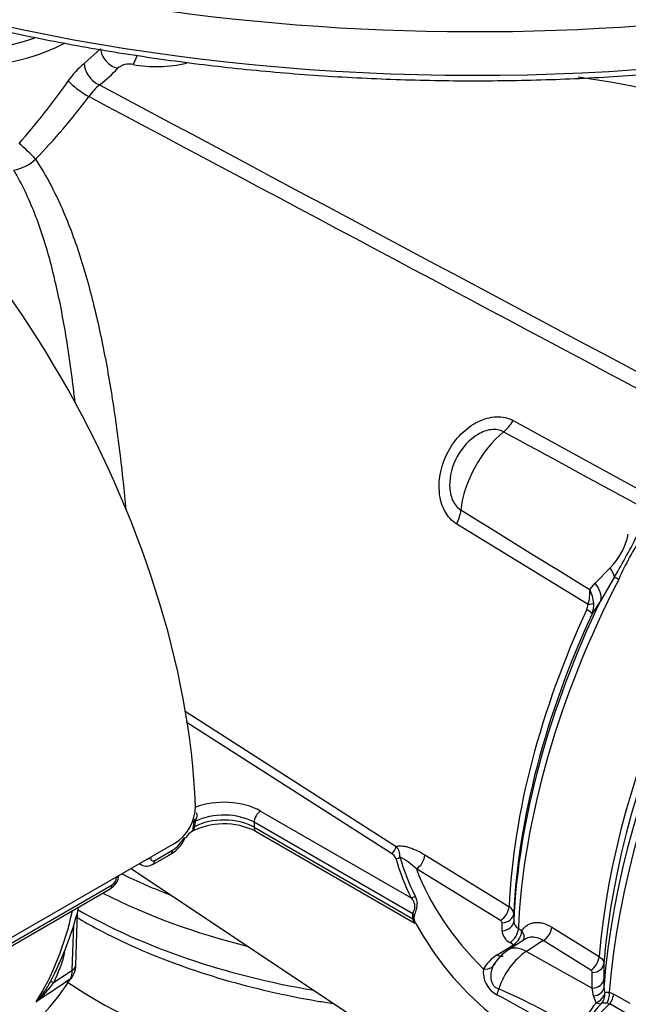
# Paper-space layout 'Sheet1' of a CAD drawing. Units: millimetres. Extents: x 0 to 594, y 0 to 420.
# Drawn here: x 406 to 414, y 349 to 362 of the extents above; entities that cross this region are included whole.
import ezdxf

# ---------------------------------------------------------------- set-up
doc = ezdxf.new("R2010")
doc.units = ezdxf.units.MM
for name, color, linetype in [('GB-IB7-INFLG_F14', 7, 'Continuous'), ('II2-01-STD', 7, 'Continuous'), ('II2-02B3B4_F14-S', 7, 'Continuous'), ('II2-04THW-STD', 7, 'Continuous'), ('TSH-1', 7, 'Continuous')]:
    doc.layers.add(name, color=color, linetype=linetype)

# ---------------------------------------------------------------- blocks, each defined once
blk = doc.blocks.new('SE5')
at = {"layer": 'GB-IB7-INFLG_F14', "color": 7, "linetype": 'Continuous'}
blk.add_ellipse((412.096, 351.756), major_axis=(7.292, 0), ratio=0.57735, start_param=3.842886, end_param=4.676468, dxfattribs=at)
at = {"layer": 'II2-01-STD', "color": 7, "linetype": 'Continuous'}
for p, q in [((406.767, 361.582), (406.989, 361.784)), ((412.625, 356.705), (414.465, 355.692)), ((413.646, 354.193), (411.853, 355.291)), ((413.744, 354.483), (413.946, 354.693)), ((414.009, 354.569), (413.819, 354.246)), ((413.668, 354.395), (413.744, 354.483)), ((413.819, 354.246), (413.701, 354.066)), ((408.143, 352.733), (411.024, 350.886)), ((410.962, 350.788), (408.159, 352.585)), ((409.174, 351.368), (411.231, 350.181)), ((408.264, 351.214), (408.265, 351.228)), ((408.267, 351.247), (408.265, 351.228)), ((409.086, 351.215), (409.086, 351.147)), ((411.251, 349.965), (409.086, 351.215)), ((408.253, 351.141), (408.254, 351.145)), ((409.086, 351.147), (411.251, 349.897)), ((409.112, 351.09), (411.28, 349.838)), ((407.998, 350.925), (405.641, 349.564)), ((407.705, 350.64), (407.947, 350.78)), ((407.73, 350.695), (407.972, 350.835)), ((411.417, 350.771), (412.566, 350.065)), ((407.516, 350.647), (407.546, 350.632)), ((407.405, 350.583), (413.383, 346.6)), ((412.451, 349.874), (411.302, 350.579)), ((405.339, 349.275), (407.122, 350.304)), ((405.365, 349.329), (407.147, 350.358)), ((406.652, 349.263), (406.674, 349.989)), ((412.631, 349.97), (412.63, 349.862)), ((412.472, 349.734), (412.472, 349.842)), ((406.603, 349.195), (406.622, 349.811)), ((412.694, 349.762), (412.742, 349.732)), ((413.149, 349.782), (413.798, 349.379)), ((412.787, 349.617), (412.559, 349.471)), ((412.626, 349.542), (412.578, 349.572)), ((413.034, 349.598), (412.803, 349.45)), ((413.683, 349.194), (413.034, 349.598)), ((412.406, 349.402), (412.626, 349.542)), ((412.803, 349.45), (413.703, 348.948)), ((413.703, 348.948), (413.704, 349.162)), ((413.862, 349.286), (413.861, 349.072)), ((413.861, 349.072), (413.859, 348.952)), ((413.72, 348.842), (413.703, 348.948)), ((413.859, 348.952), (413.873, 348.881)), ((413.936, 348.893), (413.997, 348.868)), ((413.758, 348.75), (413.72, 348.842)), ((413.997, 348.868), (414.216, 348.741)), ((413.942, 348.734), (413.901, 348.742)), ((414.161, 348.608), (413.942, 348.734))]:
    blk.add_line(p, q, dxfattribs=at)
for centre, radius, start, end in [((407.399, 360.775), 1.025, 128.1104, 146.1984), ((407.379, 361.332), 0.243, 77.1838, 130.0346), ((398.675, 366.829), 9.594, 318.6402, 325.14), ((407.733, 360.459), 1.127, 132.295, 143.3857), ((399.952, 366.255), 8.576, 315.8088, 323.3108), ((405.707, 360.693), 0.573, 279.6752, 313.3966), ((-423.172, -1180.504), 1749.534, 61.400376, 61.467995), ((1385.581, 1928.515), 1849.991, 238.243421, 238.30746), ((413.323, 355.33), 0.89, 314.3791, 348.3607), ((401.659, 361.692), 14.257, 330.0247, 332.7152), ((417.525, 353.028), 3.774, 146.2662, 156.4736), ((413.091, 354.355), 0.579, 343.7551, 3.9762), ((413.259, 354.172), 0.466, 4.3155, 28.6529), ((413.447, 354.21), 0.2, 333.9147, 355.2218), ((413.386, 354.19), 0.339, 338.5272, 2.8315), ((407.662, 351.45), 0.624, 302.5894, 358.9608), ((408.675, 350.224), 0.969, 63.2468, 118.6469), ((407.785, 351.25), 0.481, 347.3992, 355.6403), ((407.845, 351.262), 0.442, 345.8364, 355.6273), ((408.445, 351.204), 0.162, 161.742, 171.1656), ((408.366, 350.886), 0.242, 119.8567, 152.0299), ((407.706, 351.198), 0.482, 296.1512, 336.0464), ((407.741, 351.204), 0.436, 302.1438, 333.1036), ((410.894, 350.668), 0.138, 21.895, 60.7146), ((410.897, 350.758), 0.18, 354.7571, 45.423), ((407.619, 350.762), 0.146, 240.7508, 305.2618), ((410.696, 349.98), 0.851, 44.685, 63.4733), ((407.007, 350.513), 0.235, 298.7837, 353.6403), ((407.076, 350.469), 0.132, 302.869, 356.3302), ((402.086, 351.229), 4.755, 332.4722, 345.4975), ((411.393, 349.931), 0.146, 166.5253, 193.4747), ((412.513, 349.959), 0.118, 5.3119, 63.1179), ((411.365, 349.911), 0.0977, 164.8559, 195.1441), ((414.989, 351.845), 4.207, 208.5556, 230.3431), ((412.433, 349.839), 0.0394, 4.0116, 62.8879), ((412.749, 349.868), 0.119, 182.7293, 242.509), ((412.668, 349.747), 0.197, 183.8911, 242.7979), ((404.363, 350.003), 2.214, 333.8435, 345.095), ((412.886, 348.952), 0.614, 122.1683, 150.4595), ((412.649, 348.975), 0.491, 119.636, 151.3636), ((412.713, 349.056), 0.414, 136.6, 151.1361), ((406.357, 349.188), 0.245, 331.4454, 1.7926), ((412.569, 349.168), 0.354, 173.1442, 241.2435), ((413.665, 349.159), 0.0395, 3.7132, 62.7357), ((405.191, 349.623), 1.26, 316.9034, 332.0636), ((405.125, 349.889), 1.498, 311.1698, 324.8319), ((409.759, 342.623), 6.855, 56.8687, 67.1104), ((406.674, 337.93), 12.337, 56.8144, 62.3517), ((415.355, 347.433), 2.07, 140.4921, 153.2599), ((414.795, 347.804), 1.345, 135.9716, 157.626), ((413.88, 348.421), 0.322, 86.2508, 99.1891)]:
    blk.add_arc(centre, radius, start, end, dxfattribs=at)
for centre, major_axis, ratio, start_param, end_param in [((405.025, 362.784), (2.172, 0), 0.57735, 3.143333, 5.457799), ((405.025, 362.915), (2.006, 0), 0.57735, 3.284384, 5.272357), ((402.002, 354.726), (4.448, -7.704), 0.57735, 0.832254, 2.309339), ((407.214, 361.727), (0.188, -0.165), 0.741503, 3.746211, 5.331692), ((407.424, 361.778), (0.045, 0.246), 0.32539, 3.757606, 4.428454), ((406.965, 361.501), (0.15, -0.2), 0.653089, 3.889504, 5.477286), ((407.802, 362.096), (1.011, 0.044), 0.546379, 4.315162, 5.050955), ((405.031, 362.045), (2.444, 0.105), 0.546379, -0.67544, -0.48278), ((406.721, 361.249), (0.201, -0.148), 0.160774, 3.804966, 5.388784), ((411.396, 357.488), (7.336, 0.317), 0.546379, 0.91383, 1.25518), ((405.972, 360.363), (0.181, -0.172), 0.130154, 0.912658, 2.246333), ((420.029, 351.871), (-4.38, -7.586), 0.57735, 4.287945, 5.407793), ((420.154, 351.799), (4.417, 7.65), 0.57735, 1.139868, 2.26122), ((419.642, 352.095), (-4.152, -7.192), 0.57735, 4.318742, 5.400505), ((419.758, 352.028), (4.189, 7.255), 0.57735, 1.173492, 2.25923), ((412.415, 356.856), (-0.201, -0.365), 0.618457, 0.984002, 1.4955), ((412.648, 355.799), (0.527, 0.913), 0.57735, 0.996529, 2.227857), ((411.602, 355.366), (0.218, 0.355), 0.617171, 4.873632, 5.385129), ((413.676, 354.726), (0.321, -0.265), 0.420991, 0.544946, 0.98921), ((414.208, 354.475), (-0.222, 0.115), 0.067105, 0.490718, 0.901358), ((418.498, 352.755), (-4.11, -7.118), 0.57735, 4.794669, 5.444414), ((413.445, 354.418), (0.354, -0.22), 0.602819, 0.207404, 1.0161), ((418.382, 352.822), (-4.073, -7.055), 0.57735, 4.841464, 5.443444), ((413.495, 354.238), (0.25, -0.014), 0.180691, -0.909341, -0.401467), ((418.176, 352.941), (-3.973, -6.881), 0.57735, 4.870607, 5.441905), ((418.292, 352.874), (-4.009, -6.944), 0.57735, 4.870607, 5.442091), ((413.475, 354.164), (0.227, -0.105), 0.128646, 0.163981, 0.897019), ((408.673, 351.079), (-0.708, 0), 0.57735, 3.926991, 5.301012), ((408.673, 350.977), (0.583, 0), 0.57735, 0.785398, 2.297457), ((409.174, 351.266), (0.062, 0.108), 0.57735, 0.785398, 2.356194), ((408.341, 351.193), (-0.0832, 0.0052), 0.537413, 5.474145, 5.91751), ((408.345, 351.232), (-0.0829, 0.0084), 0.263536, -0.849013, -0.305662), ((408.673, 350.909), (-0.583, 0), 0.57735, 3.926991, 5.467276), ((408.331, 351.119), (-0.0814, 0.0177), 0.40732, 5.574075, 6.009437), ((409.174, 351.198), (0.062, 0.108), 0.57735, 2.356194, 3.141593), ((408.041, 351.059), (-0.11, 0.059), 0.062016, -3.74914, -3.191516), ((408.041, 351.059), (-0.11, 0.059), 0.062016, 3.091669, 3.154156), ((407.884, 350.888), (-0.063, 0.108), 0.57735, 3.141593, 3.902326), ((410.962, 350.856), (0.045, 0.0701), 0.606789, 3.954593, 5.493815), ((411.293, 350.713), (0.087, 0.142), 0.620959, 3.985157, 5.458746), ((407.584, 350.782), (-0.125, 0.002), 0.585643, 1.976563, 2.364074), ((407.642, 350.749), (-0.062, 0.108), 0.57735, 3.142684, 3.902326), ((411.022, 350.787), (0.0802, 0.0228), 0.805752, 4.487581, 5.210315), ((419.249, 351.498), (-8.337, 0), 0.57735, 0.162409, 0.277135), ((419.249, 351.515), (-8.281, 0), 0.57735, 0.162409, 0.277135), ((419.249, 351.565), (-8.129, 0), 0.57735, 0.211856, 0.525693), ((407.119, 350.513), (-0.125, 0.002), 0.586248, 2.363542, 2.751053), ((407.059, 350.412), (-0.062, 0.108), 0.57735, 3.141593, 3.902326), ((411.231, 350.249), (0.0748, 0.0368), 0.785342, 4.3432, 5.065934), ((401.417, 354.368), (3.763, -6.519), 0.57735, 0.2947, 0.561231), ((411.192, 349.931), (0.0804, -0.022), 0.708897, 0.463775, 0.958924), ((412.443, 350.008), (0.088, 0.142), 0.615766, 3.994996, 5.460289), ((412.464, 349.976), (0.167, 0), 0.80389, 4.76236, 6.246032), ((411.192, 349.863), (0.0816, 0.017), 0.405132, 0.188332, 0.683481), ((412.464, 349.867), (0.167, 0), 0.803266, 4.761846, 6.24696), ((412.571, 349.705), (0.088, 0.141), 0.613892, 3.998046, 5.464817), ((412.618, 349.675), (0.088, 0.141), 0.61364, 3.998427, 5.464996), ((412.618, 349.675), (-0.141, 0.088), 0.76421, 3.29477, 4.246836), ((413.026, 349.731), (0.088, 0.142), 0.614593, 3.999239, 5.420817), ((412.826, 348.953), (0.313, 0.542), 0.57735, 0.837758, 1.917981), ((412.828, 349.05), (0.269, -0.422), 0.546343, 2.348803, 3.141871), ((412.618, 349.675), (-0.09, 0.141), 0.548379, -3.936242, -3.711984), ((412.398, 349.535), (-0.09, 0.141), 0.548225, 2.346326, 3.14069), ((413.674, 349.328), (0.088, 0.142), 0.614587, 3.999232, 5.419693), ((406.485, 349.268), (-0.167, 0.005), 0.597148, 2.374268, 3.141593), ((412.21, 349.344), (0.15, -0.073), 0.760654, 5.112036, 6.141533), ((413.696, 349.295), (0.167, -0.001), 0.801866, 4.767202, 6.220206), ((401.876, 354.634), (3.752, -6.499), 0.57735, 0.070963, 0.301273), ((406.526, 348.918), (0.222, -0.115), 0.108539, 2.547015, 3.163239), ((406.465, 349.191), (-0.142, 0.088), 0.779721, 2.77917, 3.080474), ((413.694, 349.082), (0.167, -0.001), 0.801874, 4.766866, 6.222562), ((412.317, 348.936), (0.048, 0.16), 0.633843, 4.398142, 4.915344), ((413.693, 348.961), (0.167, -0.003), 0.725377, 4.888977, 6.232262), ((413.818, 348.838), (0.041, 0.162), 0.690893, 4.258568, 5.226502), ((413.718, 348.858), (0.147, 0.078), 0.689072, 4.620842, 5.810174), ((413.718, 348.858), (-0.006, 0.167), 0.943312, 3.881117, 4.81539), ((413.879, 348.813), (0.083, 0.144), 0.57735, 4.48954, 5.401556), ((413.718, 348.858), (0.126, -0.11), 0.418278, 5.365003, 6.034364)]:
    blk.add_ellipse(centre, major_axis=major_axis, ratio=ratio, start_param=start_param, end_param=end_param, dxfattribs=at)
for points in [[(406.975, 361.292), (409.69, 359.841), (412.407, 358.39), (415.124, 356.939)], [(415.17, 356.687), (412.389, 358.168), (409.608, 359.649), (406.829, 361.131)]]:
    blk.add_open_spline(points, degree=3, dxfattribs=at)
for points, knots in [([(406.101, 360.277), (406.226, 360.087), (406.334, 359.885), (406.529, 359.459), (406.615, 359.234), (406.731, 358.882), (406.768, 358.762), (406.836, 358.518), (406.869, 358.395), (406.96, 358.02), (407.015, 357.764), (407.088, 357.37), (407.111, 357.237), (407.144, 357.035), (407.154, 356.968), (407.175, 356.832), (407.185, 356.764), (407.233, 356.422), (407.267, 356.147), (407.31, 355.742), (407.323, 355.614), (407.335, 355.486)], [0, 0, 0, 0, 0.125, 0.125, 0.25, 0.25, 0.3125, 0.3125, 0.375, 0.375, 0.5, 0.5, 0.5625, 0.5625, 0.59375, 0.59375, 0.625, 0.625, 0.75, 0.75, 0.8074711, 0.8074711, 0.8074711, 0.8074711]), ([(406.643, 356.945), (406.64, 356.965), (406.638, 356.985), (406.621, 357.136), (406.605, 357.266), (406.552, 357.651), (406.513, 357.902), (406.444, 358.27), (406.419, 358.391), (406.365, 358.631), (406.337, 358.749), (406.244, 359.097), (406.174, 359.319), (406.009, 359.74), (405.915, 359.941), (405.803, 360.128)], [0.4282298, 0.4282298, 0.4282298, 0.4282298, 0.4375, 0.4375, 0.5, 0.5, 0.625, 0.625, 0.6875, 0.6875, 0.75, 0.75, 0.875, 0.875, 1, 1, 1, 1]), ([(411.853, 355.291), (411.786, 355.332), (411.731, 355.393), (411.649, 355.543), (411.624, 355.631), (411.597, 355.911), (411.644, 356.112), (411.786, 356.372), (411.845, 356.452), (411.982, 356.59), (412.059, 356.647), (412.223, 356.729), (412.31, 356.753), (412.477, 356.76), (412.557, 356.742), (412.625, 356.705)], [0, 0, 0, 0, 0.125, 0.125, 0.25, 0.25, 0.5, 0.5, 0.625, 0.625, 0.75, 0.75, 0.875, 0.875, 1, 1, 1, 1]), ([(412.492, 356.55), (412.443, 356.577), (412.384, 356.587), (412.262, 356.573), (412.2, 356.549), (412.026, 356.447), (411.928, 356.337), (411.792, 356.089), (411.752, 355.947), (411.757, 355.742), (411.77, 355.675), (411.823, 355.559), (411.861, 355.512), (411.909, 355.482)], [0, 0, 0, 0, 0.125, 0.125, 0.25, 0.25, 0.5, 0.5, 0.75, 0.75, 0.875, 0.875, 1, 1, 1, 1]), ([(408.295, 351.35), (408.3, 351.344), (408.302, 351.336), (408.305, 351.319), (408.305, 351.311), (408.303, 351.294), (408.301, 351.286), (408.297, 351.27), (408.294, 351.262), (408.292, 351.254)], [0, 0, 0, 0, 0.25, 0.25, 0.5, 0.5, 0.75, 0.75, 1, 1, 1, 1]), ([(408.273, 351.154), (408.272, 351.15), (408.271, 351.146), (408.268, 351.138), (408.268, 351.134), (408.265, 351.124), (408.264, 351.118), (408.257, 351.107), (408.253, 351.102), (408.241, 351.093), (408.234, 351.089), (408.226, 351.085)], [0, 0, 0, 0, 0.125, 0.125, 0.25, 0.25, 0.5, 0.5, 0.75, 0.75, 1, 1, 1, 1]), ([(408.253, 351.141), (408.251, 351.132), (408.25, 351.124), (408.248, 351.112), (408.247, 351.107), (408.244, 351.098), (408.242, 351.095), (408.238, 351.091), (408.237, 351.09), (408.236, 351.09)], [0, 0, 0, 0, 0.25, 0.25, 0.5, 0.5, 0.75, 0.75, 0.7849044, 0.7849044, 0.7849044, 0.7849044]), ([(411.024, 350.886), (411.038, 350.89), (411.053, 350.892), (411.084, 350.893), (411.099, 350.892), (411.131, 350.889), (411.148, 350.886), (411.181, 350.878), (411.197, 350.873), (411.247, 350.857), (411.281, 350.843), (411.349, 350.81), (411.383, 350.791), (411.417, 350.771)], [0, 0, 0, 0, 0.125, 0.125, 0.25, 0.25, 0.375, 0.375, 0.5, 0.5, 0.75, 0.75, 1, 1, 1, 1]), ([(407.546, 350.632), (407.545, 350.632), (407.544, 350.633), (407.536, 350.637), (407.53, 350.643), (407.524, 350.649), (407.524, 350.649), (407.524, 350.65)], [0.4771066, 0.4771066, 0.4771066, 0.4771066, 0.5, 0.5, 0.625, 0.625, 0.6320591, 0.6320591, 0.6320591, 0.6320591]), ([(407.673, 350.729), (407.673, 350.72), (407.674, 350.712), (407.68, 350.699), (407.684, 350.694), (407.7, 350.685), (407.715, 350.686), (407.73, 350.695)], [0, 0, 0, 0, 0.25, 0.25, 0.5, 0.5, 1, 1, 1, 1]), ([(411.251, 349.965), (411.255, 349.972), (411.259, 349.98), (411.267, 350), (411.271, 350.011), (411.278, 350.034), (411.28, 350.046), (411.282, 350.069), (411.282, 350.08), (411.278, 350.099), (411.275, 350.108), (411.269, 350.125), (411.265, 350.133), (411.252, 350.155), (411.241, 350.168), (411.231, 350.181)], [0, 0, 0, 0, 0.125, 0.125, 0.25, 0.25, 0.375, 0.375, 0.5, 0.5, 0.625, 0.625, 0.75, 0.75, 1, 1, 1, 1]), ([(411.284, 350.207), (411.292, 350.19), (411.299, 350.173), (411.306, 350.144), (411.308, 350.134), (411.31, 350.113), (411.311, 350.102), (411.309, 350.077), (411.308, 350.064), (411.303, 350.044), (411.302, 350.037), (411.298, 350.023), (411.296, 350.016), (411.292, 350.002), (411.29, 349.995), (411.286, 349.982), (411.284, 349.975), (411.278, 349.956), (411.274, 349.946), (411.271, 349.937)], [0, 0, 0, 0, 0.25, 0.25, 0.375, 0.375, 0.5, 0.5, 0.625, 0.625, 0.6875, 0.6875, 0.75, 0.75, 0.8125, 0.8125, 0.875, 0.875, 1, 1, 1, 1]), ([(411.28, 349.838), (411.279, 349.839), (411.277, 349.841), (411.273, 349.847), (411.271, 349.85), (411.267, 349.857), (411.265, 349.861), (411.259, 349.875), (411.255, 349.885), (411.251, 349.897)], [0.6560009, 0.6560009, 0.6560009, 0.6560009, 0.75, 0.75, 0.8125, 0.8125, 0.875, 0.875, 1, 1, 1, 1]), ([(411.271, 349.886), (411.273, 349.879), (411.274, 349.872), (411.278, 349.86), (411.28, 349.854), (411.284, 349.844), (411.286, 349.839), (411.289, 349.834), (411.289, 349.833), (411.29, 349.832)], [0, 0, 0, 0, 0.0625, 0.0625, 0.125, 0.125, 0.1875, 0.1875, 0.2036724, 0.2036724, 0.2036724, 0.2036724]), ([(411.28, 349.838), (411.284, 349.835), (411.29, 349.831), (411.292, 349.828), (411.291, 349.83), (411.287, 349.837), (411.28, 349.853), (411.277, 349.867), (411.275, 349.875)], [0, 0, 0, 0, 0.136208, 0.275295, 0.403555, 0.591252, 0.807559, 1, 1, 1, 1]), ([(412.742, 349.732), (412.752, 349.748), (412.764, 349.763), (412.789, 349.789), (412.803, 349.8), (412.832, 349.819), (412.848, 349.827), (412.881, 349.839), (412.899, 349.843), (412.934, 349.847), (412.953, 349.847), (412.991, 349.844), (413.01, 349.841), (413.069, 349.825), (413.109, 349.807), (413.149, 349.782)], [0, 0, 0, 0, 0.125, 0.125, 0.25, 0.25, 0.375, 0.375, 0.5, 0.5, 0.625, 0.625, 0.75, 0.75, 1, 1, 1, 1]), ([(413.034, 349.598), (413.004, 349.617), (412.975, 349.63), (412.93, 349.642), (412.916, 349.644), (412.887, 349.646), (412.873, 349.646), (412.834, 349.64), (412.809, 349.631), (412.788, 349.617)], [0, 0, 0, 0, 0.25, 0.25, 0.375, 0.375, 0.5, 0.5, 0.7364495, 0.7364495, 0.7364495, 0.7364495]), ([(413.798, 349.379), (413.808, 349.372), (413.817, 349.365), (413.833, 349.351), (413.84, 349.343), (413.851, 349.327), (413.855, 349.319), (413.861, 349.303), (413.862, 349.294), (413.862, 349.286)], [0, 0, 0, 0, 0.25, 0.25, 0.5, 0.5, 0.75, 0.75, 1, 1, 1, 1]), ([(406.35, 349.027), (406.376, 349.044), (406.402, 349.062), (406.428, 349.079), (406.486, 349.118), (406.545, 349.156), (406.603, 349.195)], [0, 0, 0, 0, 0.309709, 0.309709, 0.309709, 1, 1, 1, 1]), ([(406.588, 349.077), (406.605, 349.104), (406.636, 349.153), (406.655, 349.223), (406.651, 349.26), (406.65, 349.263)], [0, 0, 0, 0, 0.434288, 0.963799, 1, 1, 1, 1]), ([(412.351, 349.256), (412.338, 349.231), (412.329, 349.202), (412.318, 349.142), (412.316, 349.109), (412.322, 349.061), (412.325, 349.046), (412.335, 349.016), (412.342, 349.002), (412.36, 348.977), (412.371, 348.966), (412.396, 348.949), (412.41, 348.943), (412.426, 348.939)], [0, 0, 0, 0, 0.25, 0.25, 0.5, 0.5, 0.625, 0.625, 0.75, 0.75, 0.875, 0.875, 1, 1, 1, 1]), ([(406.573, 349.07), (406.517, 349.033), (406.46, 348.995), (406.404, 348.957), (406.307, 348.892), (406.209, 348.827), (406.111, 348.762)], [0, 0, 0, 0, 0.365541, 0.365541, 0.365541, 1, 1, 1, 1]), ([(413.873, 348.881), (413.88, 348.886), (413.888, 348.89), (413.908, 348.894), (413.921, 348.894), (413.936, 348.893)], [0, 0, 0, 0, 0.5, 0.5, 1, 1, 1, 1]), ([(413.942, 348.734), (413.916, 348.71), (413.89, 348.685), (413.839, 348.635), (413.814, 348.609), (413.767, 348.554), (413.746, 348.526), (413.708, 348.466), (413.692, 348.434), (413.662, 348.369), (413.65, 348.335), (413.625, 348.268), (413.613, 348.235), (413.577, 348.133), (413.553, 348.066), (413.522, 348.001)], [0, 0, 0, 0, 0.125, 0.125, 0.25, 0.25, 0.375, 0.375, 0.5, 0.5, 0.625, 0.625, 0.75, 0.75, 1, 1, 1, 1])]:
    blk.add_open_spline(points, degree=3, knots=knots, dxfattribs=at)
at = {"layer": 'II2-02B3B4_F14-S', "color": 7, "linetype": 'Continuous'}
for centre, major_axis, start_param, end_param in [((412.096, 353.798), (-7.458, 0), 0.868735, 0.982364), ((412.096, 353.594), (7.708, 0), 3.993444, 4.299926), ((412.096, 353.185), (-7.708, 0), 0.790813, 1.282287)]:
    blk.add_ellipse(centre, major_axis=major_axis, ratio=0.57735, start_param=start_param, end_param=end_param, dxfattribs=at)
blk.add_open_spline([(406.666, 349.914), (406.759, 349.859), (407.022, 349.712), (407.481, 349.49), (408.055, 349.261), (408.66, 349.063), (409.294, 348.898), (409.797, 348.797), (410.094, 348.749), (410.166, 348.738)], degree=3, knots=[0.4866531, 0.4866531, 0.4866531, 0.4866531, 0.5265642, 0.5974055, 0.6682122, 0.7389644, 0.8096576, 0.8802964, 0.9028644, 0.9028644, 0.9028644, 0.9028644], dxfattribs=at)
at = {"layer": 'II2-04THW-STD', "color": 7, "linetype": 'Continuous'}
for centre, major_axis, start_param, end_param in [((412.096, 372.483), (-18.124, 0), 0, 3.166288), ((412.096, 371.901), (-18.149, 0), 0.287018, 2.851382)]:
    blk.add_ellipse(centre, major_axis=major_axis, ratio=0.57735, start_param=start_param, end_param=end_param, dxfattribs=at)
blk.add_open_spline([(394.704, 368.883), (394.803, 368.694), (394.986, 368.352), (395.362, 367.79), (395.799, 367.232), (396.296, 366.686), (396.845, 366.159), (397.447, 365.651), (398.099, 365.165), (398.798, 364.702), (399.543, 364.264), (400.33, 363.851), (401.157, 363.467), (402.022, 363.111), (402.92, 362.785), (403.85, 362.49), (404.808, 362.227), (405.79, 361.997), (406.793, 361.801), (407.815, 361.639), (408.851, 361.511), (409.898, 361.419), (410.952, 361.363), (412.011, 361.342), (413.069, 361.357), (414.125, 361.408), (415.173, 361.494), (416.211, 361.616), (417.235, 361.772), (418.242, 361.963), (419.228, 362.188), (420.189, 362.445), (421.124, 362.735), (422.027, 363.056), (422.898, 363.407), (423.731, 363.787), (424.525, 364.195), (425.277, 364.63), (425.984, 365.089), (426.644, 365.572), (427.255, 366.077), (427.813, 366.602), (428.319, 367.147), (428.766, 367.704), (429.164, 368.283), (429.36, 368.641), (429.474, 368.85)], degree=3, knots=[0, 0, 0, 0, 0.019821, 0.042547, 0.065303, 0.088084, 0.110884, 0.133698, 0.156521, 0.17935, 0.20218, 0.22501, 0.247839, 0.270665, 0.293488, 0.316308, 0.339126, 0.361941, 0.384753, 0.407564, 0.430372, 0.45318, 0.475986, 0.498792, 0.521598, 0.544404, 0.567211, 0.590019, 0.612828, 0.635639, 0.658452, 0.681268, 0.704087, 0.726909, 0.749735, 0.772564, 0.795397, 0.818233, 0.841072, 0.863912, 0.886751, 0.909586, 0.932414, 0.955228, 0.978025, 1, 1, 1, 1], dxfattribs=at)

psp = doc.layouts.new('Sheet1')

# ---------------------------------------------------------------- block references
at = {"layer": 'TSH-1'}
psp.add_blockref('SE5', (0, 0), dxfattribs=at)

doc.saveas('drawing.dxf')
